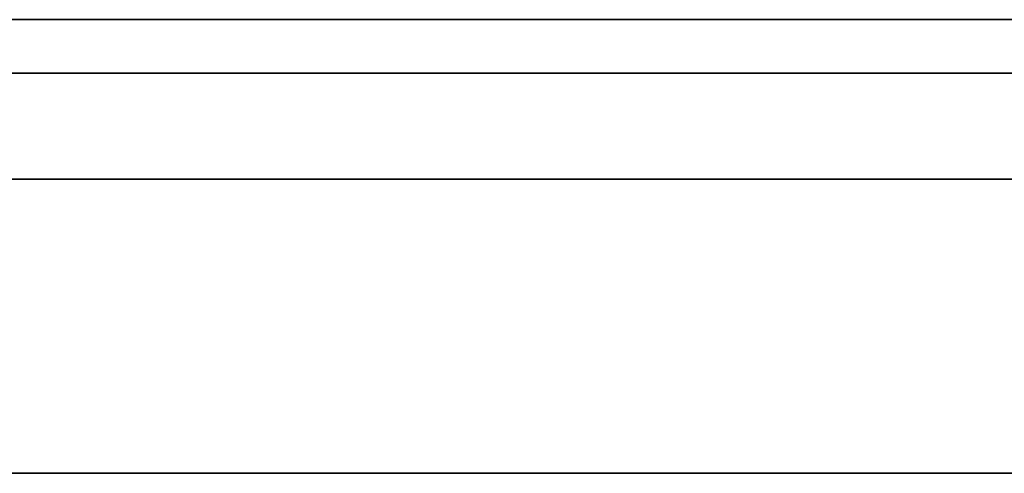
# Model space of a CAD drawing. Units: millimetres. Extents: x -16.7 to 36, y -9.2 to -8.8.
# Drawn here: x 4.6 to 4.7, y -9 to -9 of the extents above; entities that cross this region are included whole.
import ezdxf

# ---------------------------------------------------------------- set-up
doc = ezdxf.new("R2010")
doc.units = ezdxf.units.MM
doc.header["$MEASUREMENT"] = 0
doc.layers.add('Default', color=7, linetype='Continuous', true_color=0x000000)
doc.layers.add('Layer 01', color=7, linetype='Continuous', true_color=0xc80000)

msp = doc.modelspace()

# ---------------------------------------------------------------- linework, layer by layer
at = {"layer": 'Default'}
for p, q in [((5.25, -8.967987, 15.263253), (4.45, -8.967987, 15.263253)), ((4.45, -8.967987, 15.563253), (5.25, -8.967987, 15.563253)), ((5.25, -8.967987, 13.863253), (4.45, -8.967987, 13.863253)), ((4.45, -8.967987, 14.163253), (5.25, -8.967987, 14.163253)), ((5.25, -8.967987, 12.463253), (4.45, -8.967987, 12.463253)), ((4.45, -8.967987, 12.763253), (5.25, -8.967987, 12.763253)), ((5.25, -8.967987, 11.063253), (4.45, -8.967987, 11.063253)), ((4.45, -8.967987, 11.363253), (5.25, -8.967987, 11.363253)), ((5.25, -8.967987, 9.663253), (4.45, -8.967987, 9.663253)), ((4.45, -8.967987, 9.963253), (5.25, -8.967987, 9.963253)), ((5.25, -8.967987, 6.863253), (4.45, -8.967987, 6.863253)), ((4.45, -8.967987, 7.163253), (5.25, -8.967987, 7.163253)), ((5.25, -8.967987, 5.463253), (4.45, -8.967987, 5.463253)), ((4.45, -8.967987, 5.763253), (5.25, -8.967987, 5.763253)), ((5.25, -8.967987, 4.063253), (4.45, -8.967987, 4.063253)), ((4.45, -8.967987, 4.363253), (5.25, -8.967987, 4.363253)), ((5.25, -8.967987, 2.663253), (4.45, -8.967987, 2.663253)), ((4.45, -8.967987, 2.963253), (5.25, -8.967987, 2.963253)), ((5.25, -8.967987, 1.263253), (4.45, -8.967987, 1.263253)), ((4.45, -8.967987, 1.563253), (5.25, -8.967987, 1.563253)), ((4.628255, -8.967987, 0.836336), (4.62572, -8.967987, 0.838624)), ((4.62572, -8.967987, 0.587881), (4.628255, -8.967987, 0.590169)), ((4.628255, -8.967987, 14.590169), (4.62572, -8.967987, 14.587881)), ((4.62572, -8.967987, 14.838624), (4.628255, -8.967987, 14.836336)), ((4.628255, -8.967987, 13.190169), (4.62572, -8.967987, 13.187881)), ((4.62572, -8.967987, 13.438624), (4.628255, -8.967987, 13.436336)), ((4.628255, -8.967987, 11.790169), (4.62572, -8.967987, 11.787881)), ((4.62572, -8.967987, 12.038624), (4.628255, -8.967987, 12.036336)), ((4.628255, -8.967987, 10.390169), (4.62572, -8.967987, 10.387881)), ((4.62572, -8.967987, 10.638624), (4.628255, -8.967987, 10.636336)), ((4.628255, -8.967987, 6.190169), (4.62572, -8.967987, 6.187881)), ((4.62572, -8.967987, 6.438624), (4.628255, -8.967987, 6.436336)), ((4.628255, -8.967987, 4.790169), (4.62572, -8.967987, 4.787881)), ((4.62572, -8.967987, 5.038624), (4.628255, -8.967987, 5.036336)), ((4.628255, -8.967987, 3.390169), (4.62572, -8.967987, 3.387881)), ((4.62572, -8.967987, 3.638624), (4.628255, -8.967987, 3.636336)), ((4.628255, -8.967987, 1.990169), (4.62572, -8.967987, 1.987881)), ((4.62572, -8.967987, 2.238624), (4.628255, -8.967987, 2.236336)), ((4.630711, -8.967987, 0.833963), (4.628255, -8.967987, 0.836336)), ((4.628255, -8.967987, 0.590169), (4.630711, -8.967987, 0.592542)), ((4.630711, -8.967987, 15.992542), (4.628255, -8.967987, 15.990169)), ((4.628255, -8.967987, 16.236336), (4.630711, -8.967987, 16.233963)), ((4.630711, -8.967987, 14.592542), (4.628255, -8.967987, 14.590169)), ((4.628255, -8.967987, 14.836336), (4.630711, -8.967987, 14.833963)), ((4.630711, -8.967987, 13.192542), (4.628255, -8.967987, 13.190169)), ((4.628255, -8.967987, 13.436336), (4.630711, -8.967987, 13.433963)), ((4.630711, -8.967987, 11.792542), (4.628255, -8.967987, 11.790169)), ((4.628255, -8.967987, 12.036336), (4.630711, -8.967987, 12.033963)), ((4.630711, -8.967987, 10.392542), (4.628255, -8.967987, 10.390169)), ((4.628255, -8.967987, 10.636336), (4.630711, -8.967987, 10.633963)), ((4.630711, -8.967987, 6.192542), (4.628255, -8.967987, 6.190169)), ((4.628255, -8.967987, 6.436336), (4.630711, -8.967987, 6.433963)), ((4.630711, -8.967987, 4.792542), (4.628255, -8.967987, 4.790169)), ((4.628255, -8.967987, 5.036336), (4.630711, -8.967987, 5.033963)), ((4.630711, -8.967987, 3.392542), (4.628255, -8.967987, 3.390169)), ((4.628255, -8.967987, 3.636336), (4.630711, -8.967987, 3.633963)), ((4.630711, -8.967987, 1.992542), (4.628255, -8.967987, 1.990169)), ((4.628255, -8.967987, 2.236336), (4.630711, -8.967987, 2.233963)), ((4.633084, -8.967987, 0.831508), (4.630711, -8.967987, 0.833963)), ((4.630711, -8.967987, 0.592542), (4.633084, -8.967987, 0.594997)), ((4.633084, -8.967987, 15.994997), (4.630711, -8.967987, 15.992542)), ((4.630711, -8.967987, 16.233963), (4.633084, -8.967987, 16.231508)), ((4.633084, -8.967987, 14.594997), (4.630711, -8.967987, 14.592542)), ((4.630711, -8.967987, 14.833963), (4.633084, -8.967987, 14.831508)), ((4.633084, -8.967987, 13.194997), (4.630711, -8.967987, 13.192542)), ((4.630711, -8.967987, 13.433963), (4.633084, -8.967987, 13.431508)), ((4.633084, -8.967987, 11.794997), (4.630711, -8.967987, 11.792542)), ((4.630711, -8.967987, 12.033963), (4.633084, -8.967987, 12.031508)), ((4.633084, -8.967987, 10.394997), (4.630711, -8.967987, 10.392542)), ((4.630711, -8.967987, 10.633963), (4.633084, -8.967987, 10.631508)), ((4.633084, -8.967987, 6.194997), (4.630711, -8.967987, 6.192542)), ((4.630711, -8.967987, 6.433963), (4.633084, -8.967987, 6.431508)), ((4.633084, -8.967987, 4.794997), (4.630711, -8.967987, 4.792542)), ((4.630711, -8.967987, 5.033963), (4.633084, -8.967987, 5.031508)), ((4.633084, -8.967987, 3.394997), (4.630711, -8.967987, 3.392542)), ((4.630711, -8.967987, 3.633963), (4.633084, -8.967987, 3.631508)), ((4.633084, -8.967987, 1.994997), (4.630711, -8.967987, 1.992542)), ((4.630711, -8.967987, 2.233963), (4.633084, -8.967987, 2.231508)), ((4.635371, -8.967987, 0.828973), (4.633084, -8.967987, 0.831508)), ((4.633084, -8.967987, 0.594997), (4.635371, -8.967987, 0.597532)), ((4.635371, -8.967987, 15.997532), (4.633084, -8.967987, 15.994997)), ((4.633084, -8.967987, 16.231508), (4.635371, -8.967987, 16.228973)), ((4.635371, -8.967987, 14.597532), (4.633084, -8.967987, 14.594997)), ((4.633084, -8.967987, 14.831508), (4.635371, -8.967987, 14.828973)), ((4.635371, -8.967987, 13.197532), (4.633084, -8.967987, 13.194997)), ((4.633084, -8.967987, 13.431508), (4.635371, -8.967987, 13.428973)), ((4.635371, -8.967987, 11.797532), (4.633084, -8.967987, 11.794997)), ((4.633084, -8.967987, 12.031508), (4.635371, -8.967987, 12.028973)), ((4.635371, -8.967987, 10.397532), (4.633084, -8.967987, 10.394997)), ((4.633084, -8.967987, 10.631508), (4.635371, -8.967987, 10.628973)), ((4.635371, -8.967987, 6.197532), (4.633084, -8.967987, 6.194997)), ((4.633084, -8.967987, 6.431508), (4.635371, -8.967987, 6.428973)), ((4.635371, -8.967987, 4.797532), (4.633084, -8.967987, 4.794997)), ((4.633084, -8.967987, 5.031508), (4.635371, -8.967987, 5.028973)), ((4.635371, -8.967987, 3.397532), (4.633084, -8.967987, 3.394997)), ((4.633084, -8.967987, 3.631508), (4.635371, -8.967987, 3.628973)), ((4.635371, -8.967987, 1.997532), (4.633084, -8.967987, 1.994997)), ((4.633084, -8.967987, 2.231508), (4.635371, -8.967987, 2.228973)), ((4.637571, -8.967987, 0.826361), (4.635371, -8.967987, 0.828973)), ((4.635371, -8.967987, 0.597532), (4.637571, -8.967987, 0.600144)), ((4.637571, -8.967987, 16.000144), (4.635371, -8.967987, 15.997532)), ((4.635371, -8.967987, 16.228973), (4.637571, -8.967987, 16.226361)), ((4.637571, -8.967987, 14.600144), (4.635371, -8.967987, 14.597532)), ((4.635371, -8.967987, 14.828973), (4.637571, -8.967987, 14.826361)), ((4.637571, -8.967987, 13.200144), (4.635371, -8.967987, 13.197532)), ((4.635371, -8.967987, 13.428973), (4.637571, -8.967987, 13.426361)), ((4.637571, -8.967987, 11.800144), (4.635371, -8.967987, 11.797532)), ((4.635371, -8.967987, 12.028973), (4.637571, -8.967987, 12.026361)), ((4.637571, -8.967987, 10.400144), (4.635371, -8.967987, 10.397532)), ((4.635371, -8.967987, 10.628973), (4.637571, -8.967987, 10.626361)), ((4.637571, -8.967987, 6.200144), (4.635371, -8.967987, 6.197532)), ((4.635371, -8.967987, 6.428973), (4.637571, -8.967987, 6.426361)), ((4.637571, -8.967987, 4.800144), (4.635371, -8.967987, 4.797532)), ((4.635371, -8.967987, 5.028973), (4.637571, -8.967987, 5.026361)), ((4.637571, -8.967987, 3.400144), (4.635371, -8.967987, 3.397532)), ((4.635371, -8.967987, 3.628973), (4.637571, -8.967987, 3.626361)), ((4.637571, -8.967987, 2.000144), (4.635371, -8.967987, 1.997532)), ((4.635371, -8.967987, 2.228973), (4.637571, -8.967987, 2.226361)), ((4.639681, -8.967987, 0.823676), (4.637571, -8.967987, 0.826361)), ((4.637571, -8.967987, 0.600144), (4.639681, -8.967987, 0.602829)), ((4.639681, -8.967987, 16.002829), (4.637571, -8.967987, 16.000144)), ((4.637571, -8.967987, 16.226361), (4.639681, -8.967987, 16.223676)), ((4.639681, -8.967987, 14.602829), (4.637571, -8.967987, 14.600144)), ((4.637571, -8.967987, 14.826361), (4.639681, -8.967987, 14.823676)), ((4.639681, -8.967987, 13.202829), (4.637571, -8.967987, 13.200144)), ((4.637571, -8.967987, 13.426361), (4.639681, -8.967987, 13.423676)), ((4.639681, -8.967987, 11.802829), (4.637571, -8.967987, 11.800144)), ((4.637571, -8.967987, 12.026361), (4.639681, -8.967987, 12.023676)), ((4.639681, -8.967987, 10.402829), (4.637571, -8.967987, 10.400144)), ((4.637571, -8.967987, 10.626361), (4.639681, -8.967987, 10.623676)), ((4.639681, -8.967987, 6.202829), (4.637571, -8.967987, 6.200144)), ((4.637571, -8.967987, 6.426361), (4.639681, -8.967987, 6.423676)), ((4.639681, -8.967987, 4.802829), (4.637571, -8.967987, 4.800144)), ((4.637571, -8.967987, 5.026361), (4.639681, -8.967987, 5.023676)), ((4.639681, -8.967987, 3.402829), (4.637571, -8.967987, 3.400144)), ((4.637571, -8.967987, 3.626361), (4.639681, -8.967987, 3.623676)), ((4.639681, -8.967987, 2.002829), (4.637571, -8.967987, 2.000144)), ((4.637571, -8.967987, 2.226361), (4.639681, -8.967987, 2.223676)), ((4.641697, -8.967987, 0.820921), (4.639681, -8.967987, 0.823676)), ((4.639681, -8.967987, 0.602829), (4.641697, -8.967987, 0.605585)), ((4.641697, -8.967987, 16.005585), (4.639681, -8.967987, 16.002829)), ((4.639681, -8.967987, 16.223676), (4.641697, -8.967987, 16.220921)), ((4.641697, -8.967987, 14.605585), (4.639681, -8.967987, 14.602829)), ((4.639681, -8.967987, 14.823676), (4.641697, -8.967987, 14.820921)), ((4.641697, -8.967987, 13.205585), (4.639681, -8.967987, 13.202829)), ((4.639681, -8.967987, 13.423676), (4.641697, -8.967987, 13.420921)), ((4.641697, -8.967987, 11.805585), (4.639681, -8.967987, 11.802829)), ((4.639681, -8.967987, 12.023676), (4.641697, -8.967987, 12.020921)), ((4.641697, -8.967987, 10.405585), (4.639681, -8.967987, 10.402829)), ((4.639681, -8.967987, 10.623676), (4.641697, -8.967987, 10.620921)), ((4.641697, -8.967987, 6.205585), (4.639681, -8.967987, 6.202829)), ((4.639681, -8.967987, 6.423676), (4.641697, -8.967987, 6.420921)), ((4.641697, -8.967987, 4.805585), (4.639681, -8.967987, 4.802829)), ((4.639681, -8.967987, 5.023676), (4.641697, -8.967987, 5.020921)), ((4.641697, -8.967987, 3.405585), (4.639681, -8.967987, 3.402829)), ((4.639681, -8.967987, 3.623676), (4.641697, -8.967987, 3.620921)), ((4.641697, -8.967987, 2.005585), (4.639681, -8.967987, 2.002829)), ((4.639681, -8.967987, 2.223676), (4.641697, -8.967987, 2.220921)), ((4.643618, -8.967987, 0.818098), (4.641697, -8.967987, 0.820921)), ((4.641697, -8.967987, 0.605585), (4.643618, -8.967987, 0.608407)), ((4.643618, -8.967987, 16.008407), (4.641697, -8.967987, 16.005585)), ((4.641697, -8.967987, 16.220921), (4.643618, -8.967987, 16.218098)), ((4.643618, -8.967987, 14.608407), (4.641697, -8.967987, 14.605585)), ((4.641697, -8.967987, 14.820921), (4.643618, -8.967987, 14.818098)), ((4.643618, -8.967987, 13.208407), (4.641697, -8.967987, 13.205585)), ((4.641697, -8.967987, 13.420921), (4.643618, -8.967987, 13.418098)), ((4.643618, -8.967987, 11.808407), (4.641697, -8.967987, 11.805585)), ((4.641697, -8.967987, 12.020921), (4.643618, -8.967987, 12.018098)), ((4.643618, -8.967987, 10.408407), (4.641697, -8.967987, 10.405585)), ((4.641697, -8.967987, 10.620921), (4.643618, -8.967987, 10.618098)), ((4.643618, -8.967987, 6.208407), (4.641697, -8.967987, 6.205585)), ((4.641697, -8.967987, 6.420921), (4.643618, -8.967987, 6.418098)), ((4.643618, -8.967987, 4.808407), (4.641697, -8.967987, 4.805585)), ((4.641697, -8.967987, 5.020921), (4.643618, -8.967987, 5.018098)), ((4.643618, -8.967987, 3.408407), (4.641697, -8.967987, 3.405585)), ((4.641697, -8.967987, 3.620921), (4.643618, -8.967987, 3.618098)), ((4.643618, -8.967987, 2.008407), (4.641697, -8.967987, 2.005585)), ((4.641697, -8.967987, 2.220921), (4.643618, -8.967987, 2.218098)), ((4.645442, -8.967987, 0.815211), (4.643618, -8.967987, 0.818098)), ((4.643618, -8.967987, 0.608407), (4.645442, -8.967987, 0.611294)), ((4.645442, -8.967987, 16.011294), (4.643618, -8.967987, 16.008407)), ((4.643618, -8.967987, 16.218098), (4.645442, -8.967987, 16.215211)), ((4.645442, -8.967987, 14.611294), (4.643618, -8.967987, 14.608407)), ((4.643618, -8.967987, 14.818098), (4.645442, -8.967987, 14.815211)), ((4.645442, -8.967987, 13.211294), (4.643618, -8.967987, 13.208407)), ((4.643618, -8.967987, 13.418098), (4.645442, -8.967987, 13.415211)), ((4.645442, -8.967987, 11.811294), (4.643618, -8.967987, 11.808407)), ((4.643618, -8.967987, 12.018098), (4.645442, -8.967987, 12.015211)), ((4.645442, -8.967987, 10.411294), (4.643618, -8.967987, 10.408407)), ((4.643618, -8.967987, 10.618098), (4.645442, -8.967987, 10.615211)), ((4.645442, -8.967987, 6.211294), (4.643618, -8.967987, 6.208407)), ((4.643618, -8.967987, 6.418098), (4.645442, -8.967987, 6.415211)), ((4.645442, -8.967987, 4.811294), (4.643618, -8.967987, 4.808407)), ((4.643618, -8.967987, 5.018098), (4.645442, -8.967987, 5.015211)), ((4.645442, -8.967987, 3.411294), (4.643618, -8.967987, 3.408407)), ((4.643618, -8.967987, 3.618098), (4.645442, -8.967987, 3.615211)), ((4.645442, -8.967987, 2.011294), (4.643618, -8.967987, 2.008407)), ((4.643618, -8.967987, 2.218098), (4.645442, -8.967987, 2.215211)), ((4.647166, -8.967987, 0.812264), (4.645442, -8.967987, 0.815211)), ((4.645442, -8.967987, 0.611294), (4.647166, -8.967987, 0.614242)), ((4.647166, -8.967987, 16.014242), (4.645442, -8.967987, 16.011294)), ((4.645442, -8.967987, 16.215211), (4.647166, -8.967987, 16.212264)), ((4.647166, -8.967987, 14.614242), (4.645442, -8.967987, 14.611294)), ((4.645442, -8.967987, 14.815211), (4.647166, -8.967987, 14.812264)), ((4.647166, -8.967987, 13.214242), (4.645442, -8.967987, 13.211294)), ((4.645442, -8.967987, 13.415211), (4.647166, -8.967987, 13.412264)), ((4.647166, -8.967987, 11.814242), (4.645442, -8.967987, 11.811294)), ((4.645442, -8.967987, 12.015211), (4.647166, -8.967987, 12.012264)), ((4.647166, -8.967987, 10.414242), (4.645442, -8.967987, 10.411294)), ((4.645442, -8.967987, 10.615211), (4.647166, -8.967987, 10.612264)), ((4.647166, -8.967987, 6.214242), (4.645442, -8.967987, 6.211294)), ((4.645442, -8.967987, 6.415211), (4.647166, -8.967987, 6.412264)), ((4.647166, -8.967987, 4.814242), (4.645442, -8.967987, 4.811294)), ((4.645442, -8.967987, 5.015211), (4.647166, -8.967987, 5.012264)), ((4.647166, -8.967987, 3.414242), (4.645442, -8.967987, 3.411294)), ((4.645442, -8.967987, 3.615211), (4.647166, -8.967987, 3.612264)), ((4.647166, -8.967987, 2.014242), (4.645442, -8.967987, 2.011294)), ((4.645442, -8.967987, 2.215211), (4.647166, -8.967987, 2.212264)), ((4.648789, -8.967987, 0.809259), (4.647166, -8.967987, 0.812264)), ((4.647166, -8.967987, 0.614242), (4.648789, -8.967987, 0.617246)), ((4.648789, -8.967987, 16.017246), (4.647166, -8.967987, 16.014242)), ((4.647166, -8.967987, 16.212264), (4.648789, -8.967987, 16.209259)), ((4.648789, -8.967987, 14.617246), (4.647166, -8.967987, 14.614242)), ((4.647166, -8.967987, 14.812264), (4.648789, -8.967987, 14.809259)), ((4.648789, -8.967987, 13.217246), (4.647166, -8.967987, 13.214242)), ((4.647166, -8.967987, 13.412264), (4.648789, -8.967987, 13.409259)), ((4.648789, -8.967987, 11.817246), (4.647166, -8.967987, 11.814242)), ((4.647166, -8.967987, 12.012264), (4.648789, -8.967987, 12.009259)), ((4.648789, -8.967987, 10.417246), (4.647166, -8.967987, 10.414242)), ((4.647166, -8.967987, 10.612264), (4.648789, -8.967987, 10.609259)), ((4.648789, -8.967987, 6.217246), (4.647166, -8.967987, 6.214242)), ((4.647166, -8.967987, 6.412264), (4.648789, -8.967987, 6.409259)), ((4.648789, -8.967987, 4.817246), (4.647166, -8.967987, 4.814242)), ((4.647166, -8.967987, 5.012264), (4.648789, -8.967987, 5.009259)), ((4.648789, -8.967987, 3.417246), (4.647166, -8.967987, 3.414242)), ((4.647166, -8.967987, 3.612264), (4.648789, -8.967987, 3.609259)), ((4.648789, -8.967987, 2.017246), (4.647166, -8.967987, 2.014242)), ((4.647166, -8.967987, 2.212264), (4.648789, -8.967987, 2.209259)), ((4.650307, -8.967987, 0.806201), (4.648789, -8.967987, 0.809259)), ((4.648789, -8.967987, 0.617246), (4.650307, -8.967987, 0.620304)), ((4.650307, -8.967987, 16.020304), (4.648789, -8.967987, 16.017246)), ((4.648789, -8.967987, 16.209259), (4.650307, -8.967987, 16.206201)), ((4.650307, -8.967987, 14.620304), (4.648789, -8.967987, 14.617246)), ((4.648789, -8.967987, 14.809259), (4.650307, -8.967987, 14.806201)), ((4.650307, -8.967987, 13.220304), (4.648789, -8.967987, 13.217246)), ((4.648789, -8.967987, 13.409259), (4.650307, -8.967987, 13.406201)), ((4.650307, -8.967987, 11.820304), (4.648789, -8.967987, 11.817246)), ((4.648789, -8.967987, 12.009259), (4.650307, -8.967987, 12.006201)), ((4.650307, -8.967987, 10.420304), (4.648789, -8.967987, 10.417246)), ((4.648789, -8.967987, 10.609259), (4.650307, -8.967987, 10.606201)), ((4.650307, -8.967987, 6.220304), (4.648789, -8.967987, 6.217246)), ((4.648789, -8.967987, 6.409259), (4.650307, -8.967987, 6.406201)), ((4.650307, -8.967987, 4.820304), (4.648789, -8.967987, 4.817246)), ((4.648789, -8.967987, 5.009259), (4.650307, -8.967987, 5.006201)), ((4.650307, -8.967987, 3.420304), (4.648789, -8.967987, 3.417246)), ((4.648789, -8.967987, 3.609259), (4.650307, -8.967987, 3.606201)), ((4.650307, -8.967987, 2.020304), (4.648789, -8.967987, 2.017246)), ((4.648789, -8.967987, 2.209259), (4.650307, -8.967987, 2.206201)), ((4.651721, -8.967987, 0.803093), (4.650307, -8.967987, 0.806201)), ((4.650307, -8.967987, 0.620304), (4.651721, -8.967987, 0.623412)), ((4.651721, -8.967987, 16.023412), (4.650307, -8.967987, 16.020304)), ((4.650307, -8.967987, 16.206201), (4.651721, -8.967987, 16.203093)), ((4.651721, -8.967987, 14.623412), (4.650307, -8.967987, 14.620304)), ((4.650307, -8.967987, 14.806201), (4.651721, -8.967987, 14.803093)), ((4.651721, -8.967987, 13.223412), (4.650307, -8.967987, 13.220304)), ((4.650307, -8.967987, 13.406201), (4.651721, -8.967987, 13.403093)), ((4.651721, -8.967987, 11.823412), (4.650307, -8.967987, 11.820304)), ((4.650307, -8.967987, 12.006201), (4.651721, -8.967987, 12.003093)), ((4.651721, -8.967987, 10.423412), (4.650307, -8.967987, 10.420304)), ((4.650307, -8.967987, 10.606201), (4.651721, -8.967987, 10.603093)), ((4.651721, -8.967987, 6.223412), (4.650307, -8.967987, 6.220304)), ((4.650307, -8.967987, 6.406201), (4.651721, -8.967987, 6.403093)), ((4.651721, -8.967987, 4.823412), (4.650307, -8.967987, 4.820304)), ((4.650307, -8.967987, 5.006201), (4.651721, -8.967987, 5.003093)), ((4.651721, -8.967987, 3.423412), (4.650307, -8.967987, 3.420304)), ((4.650307, -8.967987, 3.606201), (4.651721, -8.967987, 3.603093)), ((4.651721, -8.967987, 2.023412), (4.650307, -8.967987, 2.020304)), ((4.650307, -8.967987, 2.206201), (4.651721, -8.967987, 2.203093)), ((4.653028, -8.967987, 0.799938), (4.651721, -8.967987, 0.803093)), ((4.651721, -8.967987, 0.623412), (4.653028, -8.967987, 0.626567)), ((4.653028, -8.967987, 16.026567), (4.651721, -8.967987, 16.023412)), ((4.651721, -8.967987, 16.203093), (4.653028, -8.967987, 16.199938)), ((4.653028, -8.967987, 14.626567), (4.651721, -8.967987, 14.623412)), ((4.651721, -8.967987, 14.803093), (4.653028, -8.967987, 14.799938)), ((4.653028, -8.967987, 13.226567), (4.651721, -8.967987, 13.223412)), ((4.651721, -8.967987, 13.403093), (4.653028, -8.967987, 13.399938)), ((4.653028, -8.967987, 11.826567), (4.651721, -8.967987, 11.823412)), ((4.651721, -8.967987, 12.003093), (4.653028, -8.967987, 11.999938)), ((4.653028, -8.967987, 10.426567), (4.651721, -8.967987, 10.423412)), ((4.651721, -8.967987, 10.603093), (4.653028, -8.967987, 10.599938)), ((4.653028, -8.967987, 6.226567), (4.651721, -8.967987, 6.223412)), ((4.651721, -8.967987, 6.403093), (4.653028, -8.967987, 6.399938)), ((4.653028, -8.967987, 4.826567), (4.651721, -8.967987, 4.823412)), ((4.651721, -8.967987, 5.003093), (4.653028, -8.967987, 4.999938)), ((4.653028, -8.967987, 3.426567), (4.651721, -8.967987, 3.423412)), ((4.651721, -8.967987, 3.603093), (4.653028, -8.967987, 3.599938)), ((4.653028, -8.967987, 2.026567), (4.651721, -8.967987, 2.023412)), ((4.651721, -8.967987, 2.203093), (4.653028, -8.967987, 2.199938)), ((4.654226, -8.967987, 0.796741), (4.653028, -8.967987, 0.799938)), ((4.653028, -8.967987, 0.626567), (4.654226, -8.967987, 0.629765)), ((4.654226, -8.967987, 16.029765), (4.653028, -8.967987, 16.026567)), ((4.653028, -8.967987, 16.199938), (4.654226, -8.967987, 16.196741)), ((4.654226, -8.967987, 14.629765), (4.653028, -8.967987, 14.626567)), ((4.653028, -8.967987, 14.799938), (4.654226, -8.967987, 14.796741)), ((4.654226, -8.967987, 13.229765), (4.653028, -8.967987, 13.226567)), ((4.653028, -8.967987, 13.399938), (4.654226, -8.967987, 13.396741)), ((4.654226, -8.967987, 11.829765), (4.653028, -8.967987, 11.826567)), ((4.653028, -8.967987, 11.999938), (4.654226, -8.967987, 11.996741)), ((4.654226, -8.967987, 10.429765), (4.653028, -8.967987, 10.426567)), ((4.653028, -8.967987, 10.599938), (4.654226, -8.967987, 10.596741)), ((4.654226, -8.967987, 6.229765), (4.653028, -8.967987, 6.226567)), ((4.653028, -8.967987, 6.399938), (4.654226, -8.967987, 6.396741)), ((4.654226, -8.967987, 4.829765), (4.653028, -8.967987, 4.826567)), ((4.653028, -8.967987, 4.999938), (4.654226, -8.967987, 4.996741)), ((4.654226, -8.967987, 3.429765), (4.653028, -8.967987, 3.426567)), ((4.653028, -8.967987, 3.599938), (4.654226, -8.967987, 3.596741)), ((4.654226, -8.967987, 2.029765), (4.653028, -8.967987, 2.026567)), ((4.653028, -8.967987, 2.199938), (4.654226, -8.967987, 2.196741)), ((4.655314, -8.967987, 0.793504), (4.654226, -8.967987, 0.796741)), ((4.654226, -8.967987, 0.629765), (4.655314, -8.967987, 0.633001)), ((4.655314, -8.967987, 16.033001), (4.654226, -8.967987, 16.029765)), ((4.654226, -8.967987, 16.196741), (4.655314, -8.967987, 16.193504)), ((4.655314, -8.967987, 14.633001), (4.654226, -8.967987, 14.629765)), ((4.654226, -8.967987, 14.796741), (4.655314, -8.967987, 14.793504)), ((4.655314, -8.967987, 13.233001), (4.654226, -8.967987, 13.229765)), ((4.654226, -8.967987, 13.396741), (4.655314, -8.967987, 13.393504)), ((4.655314, -8.967987, 11.833001), (4.654226, -8.967987, 11.829765)), ((4.654226, -8.967987, 11.996741), (4.655314, -8.967987, 11.993504)), ((4.655314, -8.967987, 10.433001), (4.654226, -8.967987, 10.429765)), ((4.654226, -8.967987, 10.596741), (4.655314, -8.967987, 10.593504)), ((4.655314, -8.967987, 6.233001), (4.654226, -8.967987, 6.229765)), ((4.654226, -8.967987, 6.396741), (4.655314, -8.967987, 6.393504)), ((4.655314, -8.967987, 4.833001), (4.654226, -8.967987, 4.829765)), ((4.654226, -8.967987, 4.996741), (4.655314, -8.967987, 4.993504)), ((4.655314, -8.967987, 3.433001), (4.654226, -8.967987, 3.429765)), ((4.654226, -8.967987, 3.596741), (4.655314, -8.967987, 3.593504)), ((4.655314, -8.967987, 2.033001), (4.654226, -8.967987, 2.029765)), ((4.654226, -8.967987, 2.196741), (4.655314, -8.967987, 2.193504)), ((4.656292, -8.967987, 0.790232), (4.655314, -8.967987, 0.793504)), ((4.655314, -8.967987, 0.633001), (4.656292, -8.967987, 0.636273)), ((4.656292, -8.967987, 16.036273), (4.655314, -8.967987, 16.033001)), ((4.655314, -8.967987, 16.193504), (4.656292, -8.967987, 16.190232)), ((4.656292, -8.967987, 14.636273), (4.655314, -8.967987, 14.633001)), ((4.655314, -8.967987, 14.793504), (4.656292, -8.967987, 14.790232)), ((4.656292, -8.967987, 13.236273), (4.655314, -8.967987, 13.233001)), ((4.655314, -8.967987, 13.393504), (4.656292, -8.967987, 13.390232)), ((4.656292, -8.967987, 11.836273), (4.655314, -8.967987, 11.833001)), ((4.655314, -8.967987, 11.993504), (4.656292, -8.967987, 11.990232)), ((4.656292, -8.967987, 10.436273), (4.655314, -8.967987, 10.433001)), ((4.655314, -8.967987, 10.593504), (4.656292, -8.967987, 10.590232)), ((4.656292, -8.967987, 6.236273), (4.655314, -8.967987, 6.233001)), ((4.655314, -8.967987, 6.393504), (4.656292, -8.967987, 6.390232)), ((4.656292, -8.967987, 4.836273), (4.655314, -8.967987, 4.833001)), ((4.655314, -8.967987, 4.993504), (4.656292, -8.967987, 4.990232)), ((4.656292, -8.967987, 3.436273), (4.655314, -8.967987, 3.433001)), ((4.655314, -8.967987, 3.593504), (4.656292, -8.967987, 3.590232)), ((4.656292, -8.967987, 2.036273), (4.655314, -8.967987, 2.033001)), ((4.655314, -8.967987, 2.193504), (4.656292, -8.967987, 2.190232)), ((4.657157, -8.967987, 0.786929), (4.656292, -8.967987, 0.790232)), ((4.656292, -8.967987, 0.636273), (4.657157, -8.967987, 0.639576)), ((4.657157, -8.967987, 16.039576), (4.656292, -8.967987, 16.036273)), ((4.656292, -8.967987, 16.190232), (4.657157, -8.967987, 16.186929)), ((4.657157, -8.967987, 14.639576), (4.656292, -8.967987, 14.636273)), ((4.656292, -8.967987, 14.790232), (4.657157, -8.967987, 14.786929)), ((4.657157, -8.967987, 13.239576), (4.656292, -8.967987, 13.236273)), ((4.656292, -8.967987, 13.390232), (4.657157, -8.967987, 13.386929)), ((4.657157, -8.967987, 11.839576), (4.656292, -8.967987, 11.836273)), ((4.656292, -8.967987, 11.990232), (4.657157, -8.967987, 11.986929)), ((4.657157, -8.967987, 10.439576), (4.656292, -8.967987, 10.436273)), ((4.656292, -8.967987, 10.590232), (4.657157, -8.967987, 10.586929)), ((4.657157, -8.967987, 6.239576), (4.656292, -8.967987, 6.236273)), ((4.656292, -8.967987, 6.390232), (4.657157, -8.967987, 6.386929)), ((4.657157, -8.967987, 4.839576), (4.656292, -8.967987, 4.836273)), ((4.656292, -8.967987, 4.990232), (4.657157, -8.967987, 4.986929)), ((4.657157, -8.967987, 3.439576), (4.656292, -8.967987, 3.436273)), ((4.656292, -8.967987, 3.590232), (4.657157, -8.967987, 3.586929)), ((4.657157, -8.967987, 2.039576), (4.656292, -8.967987, 2.036273)), ((4.656292, -8.967987, 2.190232), (4.657157, -8.967987, 2.186929)), ((4.657908, -8.967987, 0.783598), (4.657157, -8.967987, 0.786929)), ((4.657157, -8.967987, 0.639576), (4.657908, -8.967987, 0.642907)), ((4.657908, -8.967987, 16.042907), (4.657157, -8.967987, 16.039576)), ((4.657157, -8.967987, 16.186929), (4.657908, -8.967987, 16.183598)), ((4.657908, -8.967987, 14.642907), (4.657157, -8.967987, 14.639576)), ((4.657157, -8.967987, 14.786929), (4.657908, -8.967987, 14.783598)), ((4.657908, -8.967987, 13.242907), (4.657157, -8.967987, 13.239576)), ((4.657157, -8.967987, 13.386929), (4.657908, -8.967987, 13.383598)), ((4.657908, -8.967987, 11.842907), (4.657157, -8.967987, 11.839576)), ((4.657157, -8.967987, 11.986929), (4.657908, -8.967987, 11.983598)), ((4.657908, -8.967987, 10.442907), (4.657157, -8.967987, 10.439576)), ((4.657157, -8.967987, 10.586929), (4.657908, -8.967987, 10.583598)), ((4.657908, -8.967987, 6.242907), (4.657157, -8.967987, 6.239576)), ((4.657157, -8.967987, 6.386929), (4.657908, -8.967987, 6.383598)), ((4.657908, -8.967987, 4.842907), (4.657157, -8.967987, 4.839576)), ((4.657157, -8.967987, 4.986929), (4.657908, -8.967987, 4.983598)), ((4.657908, -8.967987, 3.442907), (4.657157, -8.967987, 3.439576)), ((4.657157, -8.967987, 3.586929), (4.657908, -8.967987, 3.583598)), ((4.657908, -8.967987, 2.042907), (4.657157, -8.967987, 2.039576)), ((4.657157, -8.967987, 2.186929), (4.657908, -8.967987, 2.183598)), ((4.658546, -8.967987, 0.780244), (4.657908, -8.967987, 0.783598)), ((4.657908, -8.967987, 0.642907), (4.658546, -8.967987, 0.646262)), ((4.658546, -8.967987, 16.046262), (4.657908, -8.967987, 16.042907)), ((4.657908, -8.967987, 16.183598), (4.658546, -8.967987, 16.180244)), ((4.658546, -8.967987, 14.646262), (4.657908, -8.967987, 14.642907)), ((4.657908, -8.967987, 14.783598), (4.658546, -8.967987, 14.780244)), ((4.658546, -8.967987, 13.246262), (4.657908, -8.967987, 13.242907)), ((4.657908, -8.967987, 13.383598), (4.658546, -8.967987, 13.380244)), ((4.658546, -8.967987, 11.846262), (4.657908, -8.967987, 11.842907)), ((4.657908, -8.967987, 11.983598), (4.658546, -8.967987, 11.980244)), ((4.658546, -8.967987, 10.446262), (4.657908, -8.967987, 10.442907)), ((4.657908, -8.967987, 10.583598), (4.658546, -8.967987, 10.580244)), ((4.658546, -8.967987, 6.246262), (4.657908, -8.967987, 6.242907)), ((4.657908, -8.967987, 6.383598), (4.658546, -8.967987, 6.380244)), ((4.658546, -8.967987, 4.846262), (4.657908, -8.967987, 4.842907)), ((4.657908, -8.967987, 4.983598), (4.658546, -8.967987, 4.980244)), ((4.658546, -8.967987, 3.446262), (4.657908, -8.967987, 3.442907)), ((4.657908, -8.967987, 3.583598), (4.658546, -8.967987, 3.580244)), ((4.658546, -8.967987, 2.046262), (4.657908, -8.967987, 2.042907)), ((4.657908, -8.967987, 2.183598), (4.658546, -8.967987, 2.180244)), ((4.659069, -8.967987, 0.776869), (4.658546, -8.967987, 0.780244)), ((4.658546, -8.967987, 0.646262), (4.659069, -8.967987, 0.649636)), ((4.659069, -8.967987, 16.049636), (4.658546, -8.967987, 16.046262)), ((4.658546, -8.967987, 16.180244), (4.659069, -8.967987, 16.176869)), ((4.659069, -8.967987, 14.649636), (4.658546, -8.967987, 14.646262)), ((4.658546, -8.967987, 14.780244), (4.659069, -8.967987, 14.776869)), ((4.659069, -8.967987, 13.249636), (4.658546, -8.967987, 13.246262)), ((4.658546, -8.967987, 13.380244), (4.659069, -8.967987, 13.376869)), ((4.659069, -8.967987, 11.849636), (4.658546, -8.967987, 11.846262)), ((4.658546, -8.967987, 11.980244), (4.659069, -8.967987, 11.976869)), ((4.659069, -8.967987, 10.449636), (4.658546, -8.967987, 10.446262)), ((4.658546, -8.967987, 10.580244), (4.659069, -8.967987, 10.576869)), ((4.659069, -8.967987, 6.249636), (4.658546, -8.967987, 6.246262)), ((4.658546, -8.967987, 6.380244), (4.659069, -8.967987, 6.376869)), ((4.659069, -8.967987, 4.849636), (4.658546, -8.967987, 4.846262)), ((4.658546, -8.967987, 4.980244), (4.659069, -8.967987, 4.976869)), ((4.659069, -8.967987, 3.449636), (4.658546, -8.967987, 3.446262)), ((4.658546, -8.967987, 3.580244), (4.659069, -8.967987, 3.576869)), ((4.659069, -8.967987, 2.049636), (4.658546, -8.967987, 2.046262)), ((4.658546, -8.967987, 2.180244), (4.659069, -8.967987, 2.176869)), ((4.659476, -8.967987, 0.773479), (4.659069, -8.967987, 0.776869)), ((4.659069, -8.967987, 0.649636), (4.659476, -8.967987, 0.653026)), ((4.659476, -8.967987, 16.053026), (4.659069, -8.967987, 16.049636)), ((4.659069, -8.967987, 16.176869), (4.659476, -8.967987, 16.173479)), ((4.659476, -8.967987, 14.653026), (4.659069, -8.967987, 14.649636)), ((4.659069, -8.967987, 14.776869), (4.659476, -8.967987, 14.773479)), ((4.659476, -8.967987, 13.253026), (4.659069, -8.967987, 13.249636)), ((4.659069, -8.967987, 13.376869), (4.659476, -8.967987, 13.373479)), ((4.659476, -8.967987, 11.853026), (4.659069, -8.967987, 11.849636)), ((4.659069, -8.967987, 11.976869), (4.659476, -8.967987, 11.973479)), ((4.659476, -8.967987, 10.453026), (4.659069, -8.967987, 10.449636)), ((4.659069, -8.967987, 10.576869), (4.659476, -8.967987, 10.573479)), ((4.659476, -8.967987, 6.253026), (4.659069, -8.967987, 6.249636)), ((4.659069, -8.967987, 6.376869), (4.659476, -8.967987, 6.373479)), ((4.659476, -8.967987, 4.853026), (4.659069, -8.967987, 4.849636)), ((4.659069, -8.967987, 4.976869), (4.659476, -8.967987, 4.973479)), ((4.659476, -8.967987, 3.453026), (4.659069, -8.967987, 3.449636)), ((4.659069, -8.967987, 3.576869), (4.659476, -8.967987, 3.573479)), ((4.659476, -8.967987, 2.053026), (4.659069, -8.967987, 2.049636)), ((4.659069, -8.967987, 2.176869), (4.659476, -8.967987, 2.173479)), ((4.659767, -8.967987, 0.770077), (4.659476, -8.967987, 0.773479)), ((4.659476, -8.967987, 0.653026), (4.659767, -8.967987, 0.656428)), ((4.659767, -8.967987, 16.056428), (4.659476, -8.967987, 16.053026)), ((4.659476, -8.967987, 16.173479), (4.659767, -8.967987, 16.170077)), ((4.659767, -8.967987, 14.656428), (4.659476, -8.967987, 14.653026)), ((4.659476, -8.967987, 14.773479), (4.659767, -8.967987, 14.770077)), ((4.659767, -8.967987, 13.256428), (4.659476, -8.967987, 13.253026)), ((4.659476, -8.967987, 13.373479), (4.659767, -8.967987, 13.370077)), ((4.659767, -8.967987, 11.856428), (4.659476, -8.967987, 11.853026)), ((4.659476, -8.967987, 11.973479), (4.659767, -8.967987, 11.970077)), ((4.659767, -8.967987, 10.456428), (4.659476, -8.967987, 10.453026)), ((4.659476, -8.967987, 10.573479), (4.659767, -8.967987, 10.570077)), ((4.659767, -8.967987, 6.256428), (4.659476, -8.967987, 6.253026)), ((4.659476, -8.967987, 6.373479), (4.659767, -8.967987, 6.370077)), ((4.659767, -8.967987, 4.856428), (4.659476, -8.967987, 4.853026)), ((4.659476, -8.967987, 4.973479), (4.659767, -8.967987, 4.970077)), ((4.659767, -8.967987, 3.456428), (4.659476, -8.967987, 3.453026)), ((4.659476, -8.967987, 3.573479), (4.659767, -8.967987, 3.570077)), ((4.659767, -8.967987, 2.056428), (4.659476, -8.967987, 2.053026)), ((4.659476, -8.967987, 2.173479), (4.659767, -8.967987, 2.170077)), ((4.659942, -8.967987, 0.766667), (4.659767, -8.967987, 0.770077)), ((4.659767, -8.967987, 0.656428), (4.659942, -8.967987, 0.659838)), ((4.659942, -8.967987, 16.059838), (4.659767, -8.967987, 16.056428)), ((4.659767, -8.967987, 16.170077), (4.659942, -8.967987, 16.166667)), ((4.659942, -8.967987, 14.659838), (4.659767, -8.967987, 14.656428)), ((4.659767, -8.967987, 14.770077), (4.659942, -8.967987, 14.766667)), ((4.659942, -8.967987, 13.259838), (4.659767, -8.967987, 13.256428)), ((4.659767, -8.967987, 13.370077), (4.659942, -8.967987, 13.366667)), ((4.659942, -8.967987, 11.859838), (4.659767, -8.967987, 11.856428)), ((4.659767, -8.967987, 11.970077), (4.659942, -8.967987, 11.966667)), ((4.659942, -8.967987, 10.459838), (4.659767, -8.967987, 10.456428)), ((4.659767, -8.967987, 10.570077), (4.659942, -8.967987, 10.566667)), ((4.659942, -8.967987, 6.259838), (4.659767, -8.967987, 6.256428)), ((4.659767, -8.967987, 6.370077), (4.659942, -8.967987, 6.366667)), ((4.659942, -8.967987, 4.859838), (4.659767, -8.967987, 4.856428)), ((4.659767, -8.967987, 4.970077), (4.659942, -8.967987, 4.966667)), ((4.659942, -8.967987, 3.459838), (4.659767, -8.967987, 3.456428)), ((4.659767, -8.967987, 3.570077), (4.659942, -8.967987, 3.566667)), ((4.659942, -8.967987, 2.059838), (4.659767, -8.967987, 2.056428)), ((4.659767, -8.967987, 2.170077), (4.659942, -8.967987, 2.166667)), ((4.66, -8.967987, 0.763253), (4.659942, -8.967987, 0.766667)), ((4.659942, -8.967987, 0.659838), (4.66, -8.967987, 0.663253)), ((4.66, -8.967987, 16.063253), (4.659942, -8.967987, 16.059838)), ((4.659942, -8.967987, 16.166667), (4.66, -8.967987, 16.163253)), ((4.66, -8.967987, 14.663253), (4.659942, -8.967987, 14.659838)), ((4.659942, -8.967987, 14.766667), (4.66, -8.967987, 14.763253)), ((4.66, -8.967987, 13.263253), (4.659942, -8.967987, 13.259838)), ((4.659942, -8.967987, 13.366667), (4.66, -8.967987, 13.363253)), ((4.66, -8.967987, 11.863253), (4.659942, -8.967987, 11.859838)), ((4.659942, -8.967987, 11.966667), (4.66, -8.967987, 11.963253)), ((4.66, -8.967987, 10.463253), (4.659942, -8.967987, 10.459838)), ((4.659942, -8.967987, 10.566667), (4.66, -8.967987, 10.563253)), ((4.66, -8.967987, 6.263253), (4.659942, -8.967987, 6.259838)), ((4.659942, -8.967987, 6.366667), (4.66, -8.967987, 6.363253)), ((4.66, -8.967987, 4.863253), (4.659942, -8.967987, 4.859838)), ((4.659942, -8.967987, 4.966667), (4.66, -8.967987, 4.963253)), ((4.66, -8.967987, 3.463253), (4.659942, -8.967987, 3.459838)), ((4.659942, -8.967987, 3.566667), (4.66, -8.967987, 3.563253)), ((4.66, -8.967987, 2.063253), (4.659942, -8.967987, 2.059838)), ((4.659942, -8.967987, 2.166667), (4.66, -8.967987, 2.163253)), ((4.66, -8.967987, 0.663253), (4.66, -8.967987, 0.763253)), ((4.66, -8.967987, 16.163253), (4.66, -8.967987, 16.063253)), ((4.66, -8.967987, 14.763253), (4.66, -8.967987, 14.663253)), ((4.66, -8.967987, 13.363253), (4.66, -8.967987, 13.263253)), ((4.66, -8.967987, 11.963253), (4.66, -8.967987, 11.863253)), ((4.66, -8.967987, 10.563253), (4.66, -8.967987, 10.463253)), ((4.66, -8.967987, 6.363253), (4.66, -8.967987, 6.263253)), ((4.66, -8.967987, 4.963253), (4.66, -8.967987, 4.863253)), ((4.66, -8.967987, 3.563253), (4.66, -8.967987, 3.463253)), ((4.66, -8.967987, 2.163253), (4.66, -8.967987, 2.063253)), ((4.073393, -8.979245, 19.812953), (4.941898, -8.979245, 19.812953)), ((4.637591, -8.979245, 18.298867), (4.606953, -8.979245, 18.285872)), ((4.650305, -8.979245, 18.330121), (4.637591, -8.979245, 18.298867)), ((4.941898, -8.979245, 19.526177), (4.650305, -8.979245, 19.526177)), ((4.650305, -8.979245, 19.526177), (4.650305, -8.979245, 18.330121)), ((16.7, -9), (-16.7, -9)), ((-16.7, -9, 16.9), (16.7, -9, 16.9)), ((16.7, -9, -16.9), (-16.7, -9, -16.9))]:
    msp.add_line(p, q, dxfattribs=at)
at = {"layer": 'Layer 01'}
for p, q in [((5.05684, -8.971752, -8.849705), (4.47375, -8.971752, -8.101165)), ((4.690748, -8.971752, -7.254787), (4.47375, -8.971752, -7.254787)), ((4.47375, -8.971752, -7.666878), (4.682716, -8.971752, -7.668922)), ((4.626057, -8.971752, -6.880955), (4.682716, -8.971752, -6.880955)), ((4.682716, -8.971752, -6.880955), (4.726524, -8.971752, -6.88446)), ((4.682716, -8.971752, -7.668922), (4.727547, -8.971752, -7.666878)), ((4.7504, -8.971752, -7.259752), (4.690748, -8.971752, -7.254787)), ((4.073393, -8.979245, 9.137612), (4.941898, -8.979245, 9.137612)), ((4.637591, -8.979245, 7.623526), (4.606953, -8.979245, 7.610531)), ((4.650305, -8.979245, 7.65478), (4.637591, -8.979245, 7.623526)), ((4.941898, -8.979245, 8.850836), (4.650305, -8.979245, 8.850836)), ((4.650305, -8.979245, 8.850836), (4.650305, -8.979245, 7.65478))]:
    msp.add_line(p, q, dxfattribs=at)

doc.saveas('drawing.dxf')
